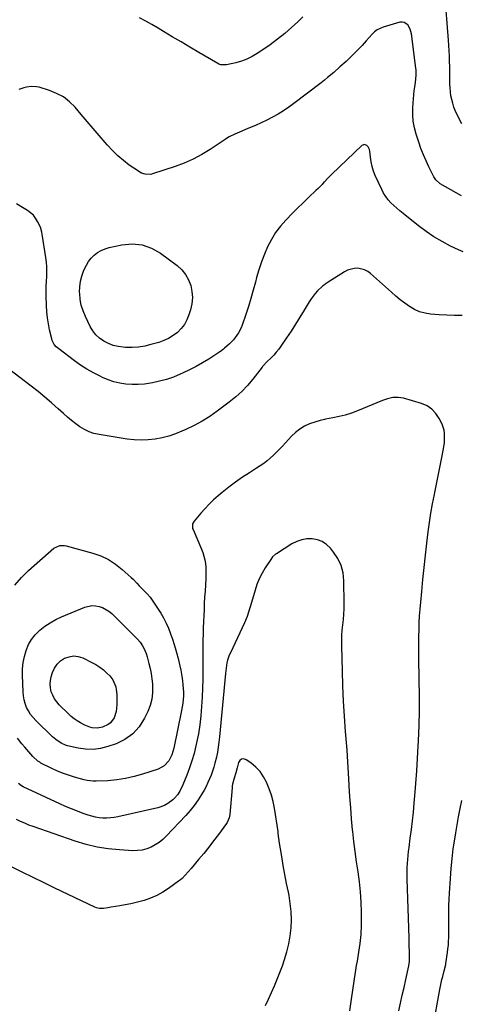
# Model space of a CAD drawing. Units: inches. Extents: x 1885692 to 1890408, y 469608 to 474967.
# Drawn here: x 1887841 to 1888143, y 473566 to 474241 of the extents above; entities that cross this region are included whole.
import ezdxf

# ---------------------------------------------------------------- set-up
doc = ezdxf.new("R2010")
doc.units = ezdxf.units.IN
doc.header["$MEASUREMENT"] = 0
doc.layers.add('7', color=7, linetype='Continuous')
doc.layers.add('8', color=7, linetype='Continuous')

msp = doc.modelspace()

# ---------------------------------------------------------------- linework, layer by layer
at = {"layer": '7', "color": 18}
for points in [[(1888144.16, 474170.02, 1974), (1888140.87, 474176.68, 1974), (1888139.77, 474179.11, 1974), (1888138.78, 474181.59, 1974), (1888137.98, 474184.13, 1974), (1888137.3, 474186.72, 1974), (1888136.8, 474189.35, 1974), (1888136.42, 474191.99, 1974), (1888136.22, 474194.65, 1974), (1888136.13, 474197.32, 1974), (1888136.13, 474202.25, 1974), (1888136.09, 474205.68, 1974), (1888136.02, 474209.11, 1974), (1888135.9, 474212.93, 1974), (1888135.75, 474216.54, 1974), (1888135.58, 474220.16, 1974), (1888135.35, 474223.78, 1974), (1888135.09, 474227.39, 1974), (1888132.6, 474259.72, 1974)], [(1888035.3, 474243.44, 1974), (1888031.69, 474239.93, 1974), (1888027.52, 474236.11, 1974), (1888022.79, 474231.98, 1974), (1888017.93, 474228.02, 1974), (1888012.89, 474224.29, 1974), (1888007.72, 474220.73, 1974), (1888004, 474218.3, 1974), (1888000.52, 474216.27, 1974), (1887996.92, 474214.49, 1974), (1887993.15, 474213.09, 1974), (1887989.28, 474211.95, 1974), (1887982.91, 474210.43, 1974), (1887979.03, 474210.49, 1974), (1887977.56, 474211.02, 1974), (1887976.86, 474211.38, 1974), (1887963.8, 474219.05, 1974), (1887957.76, 474222.61, 1974), (1887951.72, 474226.19, 1974), (1887945.7, 474229.79, 1974), (1887939.69, 474233.41, 1974), (1887935.97, 474235.66, 1974), (1887931.79, 474238.1, 1974), (1887927.57, 474240.46, 1974), (1887923.28, 474242.71, 1974)], [(1888143.94, 474120.76, 1972), (1888129.4, 474128.98, 1972), (1888126.33, 474131.69, 1972), (1888125.41, 474133.06, 1972), (1888125.01, 474133.78, 1972), (1888121.65, 474140.54, 1972), (1888119.69, 474144.71, 1972), (1888117.86, 474148.92, 1972), (1888116.21, 474153.21, 1972), (1888114.69, 474157.56, 1972), (1888112.93, 474162.98, 1972), (1888111.77, 474167.37, 1972), (1888110.94, 474171.81, 1972), (1888110.62, 474176.31, 1972), (1888110.63, 474180.85, 1972), (1888110.85, 474184.48, 1972), (1888111.05, 474187.23, 1972), (1888111.32, 474189.98, 1972), (1888111.67, 474192.72, 1972), (1888112.07, 474195.45, 1972), (1888112.58, 474198.49, 1972), (1888113.01, 474203.35, 1972), (1888112.95, 474205.78, 1972), (1888112.85, 474207, 1972), (1888112.72, 474208.21, 1972), (1888109.64, 474231.79, 1972), (1888108.78, 474235.01, 1972), (1888107.13, 474237.91, 1972), (1888104.73, 474239.64, 1972), (1888103.3, 474239.84, 1972), (1888101.77, 474239.71, 1972), (1888090.33, 474236.46, 1972), (1888086.26, 474234.56, 1972), (1888084.46, 474233.18, 1972), (1888083.64, 474232.41, 1972), (1888082.85, 474231.59, 1972), (1888078.71, 474226.98, 1972), (1888075.84, 474223.87, 1972), (1888072.93, 474220.8, 1972), (1888069.94, 474217.8, 1972), (1888066.91, 474214.85, 1972), (1888064.86, 474212.9, 1972), (1888060.71, 474209.07, 1972), (1888056.48, 474205.34, 1972), (1888052.14, 474201.74, 1972), (1888050.01, 474200.05, 1972), (1888047.72, 474198.24, 1972), (1888029.1, 474183.95, 1972), (1888025.59, 474181.39, 1972), (1888021.99, 474178.97, 1972), (1888018.27, 474176.73, 1972), (1888014.47, 474174.62, 1972), (1888010.59, 474172.66, 1972), (1888006.67, 474170.76, 1972), (1888002.71, 474168.97, 1972), (1887998.71, 474167.24, 1972), (1887988.55, 474163.01, 1972), (1887984.77, 474161.07, 1972), (1887982.96, 474159.93, 1972), (1887982.06, 474159.36, 1972), (1887981.17, 474158.77, 1972), (1887971.7, 474152.51, 1972), (1887965.96, 474149.03, 1972), (1887960.06, 474145.87, 1972), (1887953.93, 474143.19, 1972), (1887947.65, 474140.83, 1972), (1887932.21, 474135.72, 1972), (1887930.96, 474135.41, 1972), (1887927.15, 474135.44, 1972), (1887924.69, 474136.24, 1972), (1887923.54, 474136.82, 1972), (1887922.43, 474137.5, 1972), (1887916.22, 474141.83, 1972), (1887912.17, 474144.9, 1972), (1887908.3, 474148.17, 1972), (1887904.7, 474151.72, 1972), (1887901.28, 474155.48, 1972), (1887899.71, 474157.33, 1972), (1887895.63, 474162.16, 1972), (1887891.54, 474166.97, 1972), (1887887.43, 474171.76, 1972), (1887883.3, 474176.54, 1972), (1887879.01, 474181.5, 1972), (1887875.17, 474185.23, 1972), (1887871.01, 474188.47, 1972), (1887866.37, 474190.96, 1972), (1887861.4, 474192.96, 1972), (1887854.38, 474195.1, 1972), (1887852.66, 474195.5, 1972), (1887849.18, 474195.69, 1972), (1887845.68, 474195.13, 1972), (1887843.93, 474194.71, 1972), (1887840.5, 474193.71, 1972)], [(1887896.93, 474083.28, 1972), (1887899.58, 474084.39, 1972), (1887902.37, 474085.23, 1972), (1887911.13, 474087.17, 1972), (1887918.19, 474087.77, 1972), (1887924.99, 474087.2, 1972), (1887931.42, 474084.91, 1972), (1887937.6, 474081.45, 1972), (1887949.05, 474072.87, 1972), (1887952.18, 474070.01, 1972), (1887954.85, 474066.83, 1972), (1887956.86, 474063.2, 1972), (1887958.42, 474059.26, 1972), (1887959.22, 474055.07, 1972), (1887959.54, 474050.89, 1972), (1887959.12, 474046.71, 1972), (1887958.21, 474042.55, 1972), (1887957.09, 474038.98, 1972), (1887955.71, 474035.61, 1972), (1887954, 474032.47, 1972), (1887951.78, 474029.65, 1972), (1887949.22, 474027.06, 1972), (1887946.28, 474024.86, 1972), (1887943.19, 474022.94, 1972), (1887939.87, 474021.43, 1972), (1887936.41, 474020.2, 1972), (1887931.05, 474018.67, 1972), (1887926.77, 474017.68, 1972), (1887922.45, 474016.98, 1972), (1887918.09, 474016.72, 1972), (1887913.69, 474016.75, 1972), (1887911.99, 474016.85, 1972), (1887908.49, 474017.31, 1972), (1887905.1, 474018.1, 1972), (1887901.86, 474019.37, 1972), (1887898.72, 474020.96, 1972), (1887895.9, 474023.03, 1972), (1887893.36, 474025.36, 1972), (1887891.26, 474028.09, 1972), (1887889.46, 474031.09, 1972), (1887886.12, 474037.91, 1972), (1887884.54, 474041.74, 1972), (1887883.3, 474045.66, 1972), (1887882.57, 474049.7, 1972), (1887882.19, 474053.82, 1972), (1887882.16, 474054.69, 1972), (1887882.3, 474058.4, 1972), (1887882.73, 474062.06, 1972), (1887883.64, 474065.63, 1972), (1887884.84, 474069.14, 1972), (1887885.46, 474070.62, 1972), (1887886.77, 474073.23, 1972), (1887888.28, 474075.69, 1972), (1887890.12, 474077.93, 1972), (1887892.16, 474080.02, 1972), (1887894.48, 474081.78, 1972), (1887896.93, 474083.28, 1972)], [(1888144.53, 474038.64, 1968), (1888139.29, 474038.61, 1968), (1888134.05, 474038.79, 1968), (1888128.81, 474039.12, 1968), (1888122.88, 474039.61, 1968), (1888119.02, 474040.23, 1968), (1888115.3, 474041.24, 1968), (1888111.79, 474042.81, 1968), (1888108.4, 474044.76, 1968), (1888105.18, 474047.07, 1968), (1888102.01, 474049.46, 1968), (1888098.94, 474051.97, 1968), (1888095.94, 474054.57, 1968), (1888081.68, 474067.35, 1968), (1888079.71, 474068.78, 1968), (1888077.62, 474069.92, 1968), (1888072.94, 474071.04, 1968), (1888070.5, 474070.97, 1968), (1888065.89, 474069.79, 1968), (1888063.71, 474068.68, 1968), (1888052.6, 474061.57, 1968), (1888050.65, 474060.22, 1968), (1888050.01, 474059.73, 1968), (1888048.77, 474058.79, 1968), (1888045.29, 474055.57, 1968), (1888043.71, 474053.8, 1968), (1888040.85, 474050.04, 1968), (1888039.57, 474048.05, 1968), (1888036.19, 474042.37, 1968), (1888033.24, 474037.52, 1968), (1888030.24, 474032.7, 1968), (1888027.15, 474027.93, 1968), (1888024, 474023.21, 1968), (1888020.21, 474017.63, 1968), (1888018.67, 474015.5, 1968), (1888017.05, 474013.43, 1968), (1888015.3, 474011.47, 1968), (1888013.47, 474009.58, 1968), (1888010.59, 474006.76, 1968), (1888008.03, 474004.05, 1968), (1888007.64, 474003.58, 1968), (1888007.25, 474003.09, 1968), (1888000.98, 473995.07, 1968), (1887997.31, 473990.73, 1968), (1887993.42, 473986.61, 1968), (1887989.22, 473982.8, 1968), (1887984.82, 473979.21, 1968), (1887976.52, 473972.99, 1968), (1887971.39, 473969.41, 1968), (1887966.12, 473966.07, 1968), (1887960.63, 473963.1, 1968), (1887955, 473960.38, 1968), (1887952.36, 473959.21, 1968), (1887947.88, 473957.44, 1968), (1887943.34, 473955.92, 1968), (1887938.68, 473954.77, 1968), (1887933.96, 473953.86, 1968), (1887929.18, 473953.37, 1968), (1887924.4, 473953.16, 1968), (1887919.62, 473953.39, 1968), (1887914.84, 473953.91, 1968), (1887895.48, 473956.93, 1968), (1887891.99, 473957.73, 1968), (1887888.63, 473958.84, 1968), (1887885.45, 473960.41, 1968), (1887882.4, 473962.28, 1968), (1887879.49, 473964.45, 1968), (1887876.64, 473966.68, 1968), (1887873.86, 473969.01, 1968), (1887871.14, 473971.41, 1968), (1887867.53, 473974.72, 1968), (1887862.98, 473978.76, 1968), (1887858.37, 473982.71, 1968), (1887853.65, 473986.53, 1968), (1887848.85, 473990.26, 1968), (1887829.4, 474004.97, 1968)], [(1888101, 473561.7, 1966), (1888102.22, 473567.09, 1966), (1888103.43, 473572.48, 1966), (1888104.63, 473577.88, 1966), (1888105.82, 473583.28, 1966), (1888107.85, 473592.59, 1966), (1888108.33, 473595.59, 1966), (1888108.44, 473597.87, 1966), (1888108.35, 473602, 1966), (1888108.22, 473606.89, 1966), (1888108.14, 473609.34, 1966), (1888108.07, 473611.79, 1966), (1888106.79, 473651.98, 1966), (1888106.74, 473654.71, 1966), (1888106.75, 473657.44, 1966), (1888106.83, 473660.16, 1966), (1888106.96, 473662.88, 1966), (1888107.17, 473665.61, 1966), (1888107.41, 473668.32, 1966), (1888107.7, 473671.04, 1966), (1888108.04, 473673.74, 1966), (1888108.91, 473680.23, 1966), (1888109.67, 473686.19, 1966), (1888110.37, 473692.15, 1966), (1888111.01, 473698.12, 1966), (1888111.59, 473704.09, 1966), (1888112.06, 473709.21, 1966), (1888112.78, 473717.75, 1966), (1888113.42, 473726.3, 1966), (1888113.93, 473734.86, 1966), (1888114.37, 473743.42, 1966), (1888114.53, 473747.03, 1966), (1888114.89, 473757.4, 1966), (1888115.13, 473767.77, 1966), (1888115.17, 473778.15, 1966), (1888115.09, 473788.52, 1966), (1888114.82, 473804.32, 1966), (1888114.77, 473809.04, 1966), (1888114.76, 473813.76, 1966), (1888114.81, 473818.47, 1966), (1888114.9, 473823.19, 1966), (1888115.08, 473827.91, 1966), (1888115.31, 473832.62, 1966), (1888115.65, 473837.32, 1966), (1888116.04, 473842.02, 1966), (1888116.73, 473849.26, 1966), (1888117.55, 473857.57, 1966), (1888118.41, 473865.87, 1966), (1888119.34, 473874.17, 1966), (1888120.32, 473882.47, 1966), (1888121.27, 473890.32, 1966), (1888122.13, 473896.76, 1966), (1888123.1, 473903.18, 1966), (1888124.23, 473909.57, 1966), (1888125.46, 473915.94, 1966), (1888125.73, 473917.29, 1966), (1888126.9, 473922.98, 1966), (1888128.05, 473928.68, 1966), (1888129.18, 473934.38, 1966), (1888130.3, 473940.08, 1966), (1888131.69, 473947.21, 1966), (1888132.33, 473951.51, 1966), (1888132.48, 473953.68, 1966), (1888132.42, 473958, 1966), (1888132.09, 473960.1, 1966), (1888130.67, 473964.14, 1966), (1888128.78, 473968.02, 1966), (1888126.5, 473971.47, 1966), (1888123.79, 473974.41, 1966), (1888120.43, 473976.58, 1966), (1888116.63, 473978.24, 1966), (1888104.25, 473981.83, 1966), (1888102.44, 473982.23, 1966), (1888100.62, 473982.47, 1966), (1888096.93, 473982.34, 1966), (1888093.29, 473981.58, 1966), (1888089.76, 473980.37, 1966), (1888072.64, 473973.26, 1966), (1888068.51, 473971.71, 1966), (1888064.33, 473970.36, 1966), (1888060.06, 473969.31, 1966), (1888055.74, 473968.45, 1966), (1888050.83, 473967.53, 1966), (1888050.01, 473967.34, 1966), (1888047.11, 473966.65, 1966), (1888043.44, 473965.54, 1966), (1888039.82, 473964.28, 1966), (1888036.38, 473962.68, 1966), (1888033.14, 473960.79, 1966), (1888030.2, 473958.46, 1966), (1888027.46, 473955.84, 1966), (1888021.26, 473949.03, 1966), (1888019.25, 473946.9, 1966), (1888017.2, 473944.81, 1966), (1888015.08, 473942.79, 1966), (1888012.92, 473940.81, 1966), (1888010.69, 473938.93, 1966), (1888008.39, 473937.12, 1966), (1888006, 473935.44, 1966), (1888003.55, 473933.84, 1966), (1887998.67, 473930.82, 1966), (1887993.81, 473927.67, 1966), (1887989.05, 473924.38, 1966), (1887984.44, 473920.88, 1966), (1887979.93, 473917.24, 1966), (1887977.2, 473914.95, 1966), (1887974.02, 473912.13, 1966), (1887970.95, 473909.21, 1966), (1887968.02, 473906.14, 1966), (1887965.19, 473902.97, 1966), (1887960.7, 473897.66, 1966), (1887959.66, 473895.67, 1966), (1887959.5, 473893.41, 1966), (1887959.66, 473892.67, 1966), (1887959.91, 473891.95, 1966), (1887965.73, 473878.49, 1966), (1887966.65, 473876.08, 1966), (1887967.43, 473873.64, 1966), (1887968, 473871.14, 1966), (1887968.42, 473868.59, 1966), (1887968.67, 473866.02, 1966), (1887968.82, 473863.45, 1966), (1887968.82, 473860.87, 1966), (1887968.72, 473858.28, 1966), (1887968.16, 473849.67, 1966), (1887967.9, 473845.43, 1966), (1887967.67, 473841.19, 1966), (1887967.46, 473836.95, 1966), (1887967.28, 473832.7, 1966), (1887967.13, 473829.08, 1966), (1887966.95, 473824.21, 1966), (1887966.8, 473819.35, 1966), (1887966.75, 473816.91, 1966), (1887966.7, 473812.05, 1966), (1887966.7, 473809.61, 1966), (1887966.76, 473801.91, 1966), (1887966.74, 473795.62, 1966), (1887966.65, 473789.34, 1966), (1887966.45, 473783.06, 1966), (1887966.17, 473776.78, 1966), (1887965.83, 473770.44, 1966), (1887965.33, 473764.16, 1966), (1887964.63, 473757.91, 1966), (1887963.61, 473751.7, 1966), (1887962.39, 473745.52, 1966), (1887961.92, 473743.42, 1966), (1887960.64, 473738.35, 1966), (1887959.2, 473733.33, 1966), (1887957.51, 473728.4, 1966), (1887955.65, 473723.51, 1966), (1887952.86, 473716.69, 1966), (1887950.84, 473712.5, 1966), (1887949.2, 473709.88, 1966), (1887947.19, 473707.56, 1966), (1887946.05, 473706.52, 1966), (1887942.58, 473703.88, 1966), (1887940.47, 473702.66, 1966), (1887935.84, 473701.03, 1966), (1887908.39, 473694.85, 1966), (1887905.84, 473694.39, 1966), (1887903.28, 473694.06, 1966), (1887900.7, 473693.96, 1966), (1887898.11, 473693.99, 1966), (1887895.53, 473694.24, 1966), (1887892.98, 473694.63, 1966), (1887890.47, 473695.24, 1966), (1887887.99, 473695.98, 1966), (1887884.68, 473697.13, 1966), (1887880.6, 473698.63, 1966), (1887876.55, 473700.21, 1966), (1887872.55, 473701.91, 1966), (1887868.58, 473703.7, 1966), (1887843.42, 473715.51, 1966), (1887842.28, 473716.12, 1966), (1887840.22, 473717.67, 1966)], [(1888067.47, 473561.89, 1964), (1888068.9, 473571.32, 1964), (1888069.37, 473574.39, 1964), (1888069.83, 473577.47, 1964), (1888070.28, 473580.55, 1964), (1888070.72, 473583.63, 1964), (1888071.17, 473586.7, 1964), (1888071.64, 473589.78, 1964), (1888072.13, 473592.85, 1964), (1888072.63, 473595.92, 1964), (1888073.65, 473601.95, 1964), (1888074.51, 473608.05, 1964), (1888075.15, 473614.17, 1964), (1888075.46, 473620.31, 1964), (1888075.56, 473626.47, 1964), (1888075.53, 473629.38, 1964), (1888075.3, 473636.36, 1964), (1888074.84, 473643.32, 1964), (1888074.06, 473650.25, 1964), (1888073.07, 473657.16, 1964), (1888071.99, 473664.06, 1964), (1888071.01, 473670.98, 1964), (1888070.18, 473677.92, 1964), (1888069.46, 473684.87, 1964), (1888069.36, 473685.99, 1964), (1888068.7, 473693.52, 1964), (1888068.09, 473701.04, 1964), (1888067.57, 473708.58, 1964), (1888067.11, 473716.12, 1964), (1888067.07, 473716.82, 1964), (1888066.6, 473724.72, 1964), (1888066.09, 473732.61, 1964), (1888065.53, 473740.49, 1964), (1888064.93, 473748.38, 1964), (1888064.53, 473753.39, 1964), (1888063.79, 473763.79, 1964), (1888063.16, 473774.19, 1964), (1888062.71, 473784.6, 1964), (1888062.37, 473795.01, 1964), (1888061.96, 473811.9, 1964), (1888061.95, 473815.57, 1964), (1888062.05, 473819.23, 1964), (1888062.3, 473822.89, 1964), (1888062.67, 473826.55, 1964), (1888063.04, 473830.2, 1964), (1888063.32, 473833.86, 1964), (1888063.47, 473837.53, 1964), (1888063.52, 473841.2, 1964), (1888063.44, 473856.77, 1964), (1888062.85, 473862.1, 1964), (1888061.58, 473867.19, 1964), (1888059.3, 473871.91, 1964), (1888056.33, 473876.38, 1964), (1888054.12, 473879.06, 1964), (1888051.48, 473881.55, 1964), (1888050.01, 473882.55, 1964), (1888048.57, 473883.53, 1964), (1888045.27, 473884.74, 1964), (1888041.71, 473885.45, 1964), (1888038.01, 473885.36, 1964), (1888034.43, 473884.81, 1964), (1888031.01, 473883.6, 1964), (1888027.71, 473881.94, 1964), (1888017.12, 473875.26, 1964), (1888016.55, 473874.88, 1964), (1888014.5, 473873.05, 1964), (1888013.25, 473871.41, 1964), (1888009.39, 473865.49, 1964), (1888007.26, 473861.86, 1964), (1888005.35, 473858.14, 1964), (1888003.79, 473854.26, 1964), (1888002.45, 473850.27, 1964), (1887999.39, 473839.61, 1964), (1887998.95, 473838.11, 1964), (1887998.01, 473835.12, 1964), (1887996.99, 473832.16, 1964), (1887995.18, 473827.82, 1964), (1887985.52, 473807.29, 1964), (1887984.8, 473805.61, 1964), (1887983.64, 473802.16, 1964), (1887983.2, 473800.39, 1964), (1887982.54, 473796.79, 1964), (1887982.09, 473793.16, 1964), (1887978.07, 473749.62, 1964), (1887977.68, 473746.13, 1964), (1887977.21, 473742.64, 1964), (1887976.62, 473739.18, 1964), (1887975.94, 473735.73, 1964), (1887974.99, 473731.65, 1964), (1887974.24, 473728.9, 1964), (1887973.36, 473726.19, 1964), (1887972.4, 473723.5, 1964), (1887971.31, 473720.86, 1964), (1887970.15, 473718.26, 1964), (1887968.86, 473715.72, 1964), (1887967.48, 473713.21, 1964), (1887965.76, 473710.25, 1964), (1887963.34, 473706.38, 1964), (1887960.75, 473702.65, 1964), (1887957.9, 473699.1, 1964), (1887954.89, 473695.68, 1964), (1887941.57, 473681.59, 1964), (1887939.22, 473679.36, 1964), (1887936.72, 473677.32, 1964), (1887934.01, 473675.58, 1964), (1887931.16, 473674.03, 1964), (1887928.15, 473672.88, 1964), (1887925.09, 473672.04, 1964), (1887921.93, 473671.67, 1964), (1887918.71, 473671.61, 1964), (1887909.58, 473672.15, 1964), (1887901.81, 473672.92, 1964), (1887894.12, 473674.12, 1964), (1887886.56, 473675.94, 1964), (1887879.08, 473678.19, 1964), (1887850.31, 473688.14, 1964), (1887847.38, 473689.22, 1964), (1887844.49, 473690.37, 1964), (1887841.65, 473691.63, 1964), (1887838.83, 473692.96, 1964)], [(1887837.71, 473853.78, 1968), (1887842.19, 473858.94, 1968), (1887847.11, 473863.76, 1968), (1887864.54, 473878.97, 1968), (1887868.51, 473880.91, 1968), (1887871.85, 473880.96, 1968), (1887872.95, 473880.74, 1968), (1887891.19, 473875.67, 1968), (1887896.7, 473873.71, 1968), (1887901.95, 473871.27, 1968), (1887906.81, 473868.11, 1968), (1887911.4, 473864.48, 1968), (1887917.45, 473858.96, 1968), (1887918.79, 473857.7, 1968), (1887921.41, 473855.11, 1968), (1887923.07, 473853.35, 1968), (1887926.29, 473849.98, 1968), (1887928.44, 473847.76, 1968), (1887930.43, 473845.38, 1968), (1887931.34, 473844.14, 1968), (1887935.67, 473837.9, 1968), (1887937.81, 473834.6, 1968), (1887939.79, 473831.21, 1968), (1887941.54, 473827.7, 1968), (1887943.14, 473824.1, 1968), (1887944.55, 473820.42, 1968), (1887945.88, 473816.71, 1968)], [(1887945.88, 473816.71, 1968), (1887947.08, 473812.95, 1968), (1887948.2, 473809.17, 1968), (1887948.66, 473807.51, 1968), (1887949.7, 473803.46, 1968), (1887950.66, 473799.4, 1968), (1887951.48, 473795.31, 1968), (1887952.2, 473791.2, 1968), (1887952.72, 473787.98, 1968), (1887953.04, 473785.46, 1968), (1887953.27, 473782.93, 1968), (1887953.34, 473780.4, 1968), (1887953.32, 473777.85, 1968), (1887953.16, 473775.31, 1968), (1887952.92, 473772.78, 1968), (1887952.55, 473770.27, 1968), (1887952.1, 473767.76, 1968), (1887946.82, 473742.01, 1968), (1887945.44, 473737.42, 1968), (1887943.24, 473733.17, 1968), (1887940.11, 473729.75, 1968), (1887936.02, 473727.57, 1968), (1887925.32, 473724.06, 1968), (1887919.47, 473722.39, 1968), (1887913.56, 473721.04, 1968), (1887907.57, 473720.17, 1968), (1887901.51, 473719.62, 1968), (1887893.5, 473719.2, 1968), (1887891.42, 473719.2, 1968), (1887887.3, 473719.67, 1968), (1887885.27, 473720.14, 1968), (1887878.67, 473722.02, 1968), (1887874.53, 473723.33, 1968), (1887870.45, 473724.79, 1968), (1887866.46, 473726.47, 1968), (1887862.53, 473728.3, 1968), (1887855.66, 473731.73, 1968), (1887854.76, 473732.21, 1968), (1887853.48, 473733.04, 1968), (1887850.11, 473736.29, 1968), (1887847.26, 473739.34, 1968), (1887844.55, 473742.51, 1968), (1887842.6, 473744.95, 1968), (1887839.66, 473748.82, 1968)], [(1887904.92, 473788.71, 1972), (1887905.73, 473787.18, 1972), (1887906.88, 473783.87, 1972), (1887907.26, 473782.16, 1972), (1887907.6, 473778.66, 1972), (1887907.74, 473771.68, 1972), (1887907.33, 473767.15, 1972), (1887905.94, 473762.81, 1972), (1887903.4, 473759.29, 1972), (1887901.65, 473758.05, 1972), (1887897.74, 473756.41, 1972), (1887894.3, 473755.72, 1972), (1887890.8, 473755.96, 1972), (1887889.07, 473756.4, 1972), (1887885.73, 473757.65, 1972), (1887882.71, 473759.23, 1972), (1887880.5, 473760.59, 1972), (1887878.37, 473762.06, 1972), (1887876.37, 473763.71, 1972), (1887874.46, 473765.46, 1972), (1887868.19, 473771.69, 1972), (1887866.45, 473773.7, 1972), (1887864.92, 473775.83, 1972), (1887863.71, 473778.16, 1972), (1887862.72, 473780.63, 1972), (1887862.16, 473783.19, 1972), (1887861.92, 473785.76, 1972), (1887862.15, 473788.33, 1972), (1887862.71, 473790.9, 1972), (1887863.64, 473793.84, 1972), (1887865.02, 473796.85, 1972), (1887866.79, 473799.54, 1972), (1887869.14, 473801.73, 1972), (1887871.89, 473803.59, 1972), (1887874.97, 473804.66, 1972), (1887878.06, 473805.14, 1972), (1887881.16, 473804.74, 1972), (1887884.27, 473803.77, 1972), (1887890.5, 473800.77, 1972), (1887893.28, 473799.25, 1972), (1887895.95, 473797.56, 1972), (1887898.42, 473795.6, 1972), (1887900.77, 473793.46, 1972), (1887902.77, 473791.44, 1972), (1887904.92, 473788.71, 1972)], [(1888009.63, 473565.34, 1962), (1888011.72, 473569.84, 1962), (1888013.79, 473574.34, 1962), (1888015.77, 473578.88, 1962), (1888017.68, 473583.45, 1962), (1888019.47, 473588.07, 1962), (1888021.18, 473592.72, 1962), (1888022.68, 473596.97, 1962), (1888024.32, 473602.3, 1962), (1888025.67, 473607.69, 1962), (1888026.58, 473613.17, 1962), (1888027.2, 473618.72, 1962), (1888027.36, 473624.29, 1962), (1888027.23, 473629.85, 1962), (1888026.64, 473635.37, 1962), (1888025.76, 473640.88, 1962), (1888025.3, 473643.13, 1962), (1888024.1, 473649.21, 1962), (1888022.95, 473655.31, 1962), (1888021.85, 473661.41, 1962), (1888020.8, 473667.52, 1962), (1888019.04, 473678.1, 1962), (1888018.91, 473678.94, 1962), (1888018.63, 473681.44, 1962), (1888018.35, 473683.94, 1962), (1888018.23, 473684.77, 1962), (1888015.7, 473700.78, 1962), (1888014.8, 473705.26, 1962), (1888013.68, 473709.68, 1962), (1888012.22, 473714, 1962), (1888010.39, 473718.54, 1962), (1888008.31, 473722.36, 1962), (1888005.87, 473725.89, 1962), (1888002.9, 473728.98, 1962), (1887999.58, 473731.79, 1962), (1887996.47, 473734.02, 1962), (1887994.77, 473734.52, 1962), (1887993.27, 473734.46, 1962), (1887992.09, 473733.55, 1962), (1887991.11, 473732.08, 1962), (1887990.2, 473728.54, 1962), (1887989.37, 473725.03, 1962), (1887988.16, 473721.31, 1962), (1887987.08, 473717.3, 1962), (1887986.87, 473716, 1962), (1887986.71, 473714.69, 1962), (1887985.06, 473696.46, 1962), (1887984.63, 473694.04, 1962), (1887983.38, 473691.04, 1962), (1887982.93, 473690.36, 1962), (1887977.35, 473682.78, 1962), (1887974.05, 473678.38, 1962), (1887970.7, 473674.02, 1962), (1887967.26, 473669.73, 1962), (1887963.77, 473665.48, 1962), (1887958.69, 473659.42, 1962), (1887956.69, 473657.07, 1962), (1887954.63, 473654.77, 1962), (1887952.45, 473652.61, 1962), (1887951.27, 473651.62, 1962), (1887950.05, 473650.69, 1962), (1887943.09, 473645.68, 1962), (1887939.15, 473643.14, 1962), (1887935.07, 473640.89, 1962), (1887930.78, 473639.06, 1962), (1887926.35, 473637.52, 1962), (1887924.6, 473637.02, 1962), (1887920.93, 473636.03, 1962), (1887917.23, 473635.15, 1962), (1887913.49, 473634.43, 1962), (1887909.73, 473633.82, 1962), (1887903.72, 473632.97, 1962), (1887901.44, 473632.52, 1962), (1887898.42, 473631.92, 1962), (1887895.83, 473631.98, 1962), (1887893.68, 473632.47, 1962), (1887892.64, 473632.88, 1962), (1887865.25, 473645.92, 1962), (1887857.74, 473649.53, 1962), (1887850.25, 473653.17, 1962), (1887842.78, 473656.87, 1962), (1887835.33, 473660.6, 1962)], [(1888124.29, 473549.97, 1968), (1888129.22, 473576.45, 1968), (1888129.66, 473578.71, 1968), (1888130.65, 473583.19, 1968), (1888131.2, 473585.42, 1968), (1888132.16, 473589.14, 1968), (1888133.18, 473593.56, 1968), (1888133.3, 473594.31, 1968), (1888134.41, 473601.71, 1968), (1888134.75, 473604.28, 1968), (1888135.02, 473606.85, 1968), (1888135.2, 473609.42, 1968), (1888135.32, 473612.01, 1968), (1888135.37, 473614.6, 1968), (1888135.4, 473617.18, 1968), (1888135.39, 473619.77, 1968), (1888135.36, 473622.36, 1968), (1888135.3, 473625.63, 1968), (1888135.28, 473629.85, 1968), (1888135.33, 473634.08, 1968), (1888135.48, 473638.29, 1968), (1888135.71, 473642.51, 1968), (1888136.38, 473652.57, 1968), (1888136.92, 473659.32, 1968), (1888137.58, 473666.05, 1968), (1888138.41, 473672.77, 1968), (1888139.36, 473679.47, 1968), (1888140.04, 473683.83, 1968), (1888140.96, 473689.39, 1968), (1888141.97, 473694.94, 1968), (1888143.11, 473700.46, 1968), (1888144.32, 473705.97, 1968)]]:
    msp.add_polyline3d(points, dxfattribs=at)
at = {"layer": '8', "color": 18}
for points in [[(1888145.15, 474082.24, 1970), (1888141.88, 474083.64, 1970), (1888136.52, 474086.24, 1970), (1888130.74, 474089.29, 1970), (1888125.11, 474092.58, 1970), (1888119.72, 474096.25, 1970), (1888114.48, 474100.17, 1970), (1888103.96, 474108.6, 1970), (1888101.8, 474110.38, 1970), (1888099.69, 474112.19, 1970), (1888097.63, 474114.07, 1970), (1888095.6, 474115.99, 1970), (1888093.73, 474118.04, 1970), (1888092.03, 474120.2, 1970), (1888090.57, 474122.53, 1970), (1888089.29, 474124.98, 1970), (1888084.88, 474134.66, 1970), (1888083.68, 474137.68, 1970), (1888082.7, 474140.75, 1970), (1888082.03, 474143.9, 1970), (1888081.57, 474147.11, 1970), (1888081.18, 474151.23, 1970), (1888080.95, 474152.36, 1970), (1888079.95, 474154.37, 1970), (1888079.2, 474155.25, 1970), (1888077.44, 474155.93, 1970), (1888075.7, 474155.22, 1970), (1888055.19, 474135.56, 1970), (1888052.41, 474132.81, 1970), (1888050.01, 474130.26, 1970), (1888049.72, 474129.96, 1970), (1888048.39, 474128.53, 1970), (1888045.64, 474125.75, 1970), (1888044.24, 474124.39, 1970), (1888039.27, 474119.7, 1970), (1888035.4, 474115.98, 1970), (1888031.56, 474112.23, 1970), (1888027.78, 474108.41, 1970), (1888024.04, 474104.56, 1970), (1888023.6, 474104.11, 1970), (1888019.94, 474099.88, 1970), (1888016.58, 474095.45, 1970), (1888013.67, 474090.7, 1970), (1888011.07, 474085.75, 1970), (1888008.85, 474080.58, 1970), (1888006.82, 474075.35, 1970), (1888005.08, 474070.01, 1970), (1888003.53, 474064.61, 1970), (1888002.74, 474061.53, 1970), (1888001.23, 474055.93, 1970), (1887999.63, 474050.35, 1970), (1887997.89, 474044.81, 1970), (1887996.07, 474039.3, 1970), (1887993.56, 474032, 1970), (1887992.85, 474030.2, 1970), (1887991.11, 474026.75, 1970), (1887990.07, 474025.11, 1970), (1887987.69, 474022.05, 1970), (1887984.98, 474019.27, 1970), (1887981.61, 474016.19, 1970), (1887980.81, 474015.49, 1970), (1887978.68, 474013.91, 1970), (1887978.23, 474013.61, 1970), (1887970.69, 474008.75, 1970), (1887966.42, 474006.13, 1970), (1887962.08, 474003.64, 1970), (1887957.62, 474001.36, 1970), (1887953.09, 473999.21, 1970), (1887951.07, 473998.3, 1970), (1887946.48, 473996.44, 1970), (1887941.81, 473994.81, 1970), (1887937.04, 473993.51, 1970), (1887932.19, 473992.43, 1970), (1887930.75, 473992.16, 1970), (1887926.57, 473991.58, 1970), (1887922.38, 473991.23, 1970), (1887918.17, 473991.25, 1970), (1887913.96, 473991.51, 1970), (1887909.8, 473992.17, 1970), (1887905.72, 473993.11, 1970), (1887901.76, 473994.47, 1970), (1887897.89, 473996.11, 1970), (1887896.23, 473996.92, 1970), (1887891.66, 473999.31, 1970), (1887887.18, 474001.86, 1970), (1887882.86, 474004.66, 1970), (1887878.64, 474007.62, 1970), (1887867.79, 474015.71, 1970), (1887866.17, 474017.12, 1970), (1887864.79, 474018.75, 1970), (1887863.34, 474021.59, 1970), (1887863.03, 474022.61, 1970), (1887861.59, 474028.72, 1970), (1887860.76, 474032.85, 1970), (1887860.09, 474036.99, 1970), (1887859.69, 474041.17, 1970), (1887859.46, 474045.38, 1970), (1887859.3, 474052.21, 1970), (1887859.27, 474055.5, 1970), (1887859.29, 474058.78, 1970), (1887859.4, 474062.06, 1970), (1887859.56, 474065.35, 1970), (1887859.66, 474068.62, 1970), (1887859.61, 474071.89, 1970), (1887859.36, 474075.15, 1970), (1887858.96, 474078.41, 1970), (1887856.47, 474094.37, 1970), (1887856.25, 474095.75, 1970), (1887855.4, 474099.12, 1970), (1887853.37, 474103.2, 1970), (1887852.01, 474105.4, 1970), (1887850.45, 474107.4, 1970), (1887848.57, 474109.1, 1970), (1887846.49, 474110.62, 1970), (1887842.89, 474112.8, 1970), (1887838.8, 474115.17, 1970)], [(1887931.71, 473775.46, 1970), (1887930.58, 473771.26, 1970), (1887929, 473767.15, 1970), (1887926.72, 473762.39, 1970), (1887923.05, 473756.64, 1970), (1887918.68, 473751.68, 1970), (1887913.25, 473747.9, 1970), (1887907.12, 473744.91, 1970), (1887901.42, 473742.95, 1970), (1887896.41, 473741.69, 1970), (1887891.36, 473741.01, 1970), (1887886.27, 473741.18, 1970), (1887881.15, 473741.92, 1970), (1887873.87, 473743.63, 1970), (1887872.4, 473744.06, 1970), (1887869.61, 473745.24, 1970), (1887865.79, 473747.78, 1970), (1887863.49, 473749.8, 1970), (1887852.13, 473760.85, 1970), (1887850.25, 473762.9, 1970), (1887848.55, 473765.07, 1970), (1887847.1, 473767.43, 1970), (1887845.83, 473769.91, 1970), (1887844.81, 473772.6, 1970), (1887844.06, 473775.16, 1970), (1887843.61, 473777.8, 1970), (1887843.35, 473780.48, 1970), (1887842.92, 473791.97, 1970), (1887843, 473796.29, 1970), (1887843.39, 473800.56, 1970), (1887844.25, 473804.76, 1970), (1887845.43, 473808.91, 1970), (1887847.19, 473813.04, 1970), (1887849.18, 473816.52, 1970), (1887851.69, 473819.64, 1970), (1887854.93, 473822.85, 1970), (1887858.38, 473825.52, 1970), (1887861.97, 473827.96, 1970), (1887865.78, 473830.05, 1970), (1887869.73, 473831.9, 1970), (1887885.81, 473838.54, 1970), (1887890.62, 473839.65, 1970), (1887893.07, 473839.56, 1970), (1887895.53, 473839.16, 1970), (1887897.91, 473838.3, 1970), (1887902.22, 473835.82, 1970), (1887904.15, 473834.19, 1970), (1887920.94, 473817.56, 1970), (1887921.88, 473816.58, 1970), (1887923.65, 473814.51, 1970), (1887925.34, 473812.14, 1970), (1887926.48, 473810.1, 1970), (1887927.79, 473806.83, 1970), (1887928.46, 473804.58, 1970), (1887929.68, 473799.99, 1970), (1887930.49, 473796.54, 1970), (1887931.18, 473793.06, 1970), (1887931.67, 473789.56, 1970), (1887932.04, 473786.03, 1970), (1887932.18, 473784.18, 1970), (1887932.17, 473779.78, 1970), (1887931.71, 473775.46, 1970)]]:
    msp.add_polyline3d(points, dxfattribs=at)

doc.saveas('drawing.dxf')
